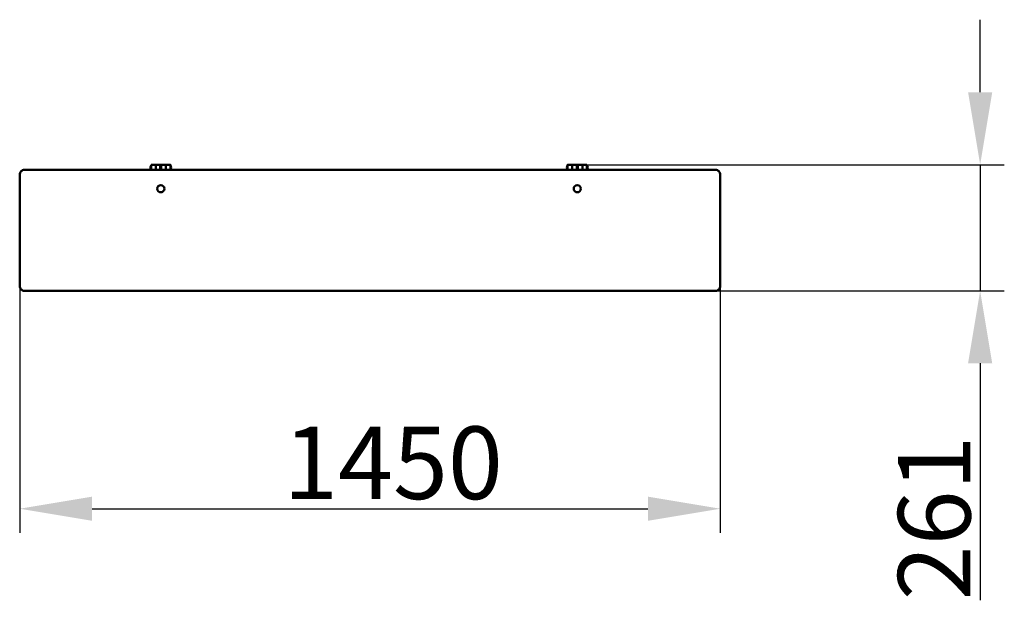
# Model space of a CAD drawing. Units: millimetres. Extents: x 70525 to 72563, y 10958 to 12158.
import ezdxf

# ---------------------------------------------------------------- set-up
doc = ezdxf.new("R2010")
doc.units = ezdxf.units.MM
doc.layers.get('Defpoints').update_dxf_attribs({"lineweight": 0})
doc.layers.add('Основная', color=7, linetype='Continuous', lineweight=50)
doc.layers.add('Размеры', color=3, linetype='Continuous', lineweight=18)
doc.layers.add('Тонкая', color=4, linetype='Continuous')
doc.styles.add('ISOCPEUR', font='isocpeui.ttf')
doc.dimstyles.new('1', dxfattribs={"dimscale": 0, "dimtxt": 150, "dimasz": 150, "dimexe": 50, "dimexo": 0.5, "dimgap": 20, "dimtad": 3, "dimdec": 0, "dimdsep": 46, "dimtxsty": 'ISOCPEUR', "dimcen": 5, "dimdle": 0.5, "dimclrd": 7, "dimclre": 7, "dimclrt": 7, "dimaunit": 1, "dimadec": 0, "dimazin": 0, "dimtfac": 1, "dimtdec": 0, "dimtmove": 0, "dimatfit": 1, "dimfxl": 1, "dimtolj": 1, "dimarcsym": 0})

# ---------------------------------------------------------------- blocks, each defined once
blk = doc.blocks.new('A$C1AE73F5A')
at = {"layer": 'Основная'}
for p, q in [((-453, 260.6), (-413, 260.6)), ((-434, 257.6), (-432, 257.6)), ((-434, 252.6), (-432, 252.6)), ((449, 260.6), (409, 260.6)), ((430, 257.6), (428, 257.6)), ((430, 252.6), (428, 252.6))]:
    blk.add_line(p, q, dxfattribs=at)
blk.add_lwpolyline([(-715, 0), (715, 0, 0.414214), (725, 10), (725, 240, 0.414214), (715, 250), (-715, 250, 0.414214), (-725, 240), (-725, 10, 0.414214)], format="xyb", close=True, dxfattribs=at)
for points in [[(-453, 260.6), (-453, 250)], [(-434, 250), (-434, 260.6), (-443.5, 260.6), (-443.5, 250)], [(-443.5, 250), (-443.5, 260.6)], [(-432, 260.6), (-432, 250)], [(-413, 250), (-413, 260.6), (-422.5, 260.6), (-422.5, 250)], [(-422.5, 250), (-422.5, 260.6)], [(409, 250), (409, 260.6), (418.5, 260.6), (418.5, 250)], [(418.5, 250), (418.5, 260.6)], [(428, 260.6), (428, 250)], [(430, 250), (430, 260.6), (439.5, 260.6), (439.5, 250)], [(439.5, 250), (439.5, 260.6)], [(449, 260.6), (449, 250)]]:
    blk.add_lwpolyline(points, dxfattribs=at)
for centre in [(-433, 211.1), (429, 211.1)]:
    blk.add_circle(centre, 7.5, dxfattribs=at)
for centre, start, end in [((-448.5, 255.1), 138.4507, 221.5493), ((-417.5, 255.1), 318.4507, 41.5493), ((413.5, 255.1), 138.4507, 221.5493), ((444.5, 255.1), 318.4507, 41.5493)]:
    blk.add_arc(centre, 6.03, start, end, dxfattribs=at)
at = {"layer": 'Тонкая'}
for p, q in [((-453, 260.6), (-443.5, 260.6)), ((-432, 260.6), (-422.5, 260.6)), ((428, 260.6), (418.5, 260.6)), ((449, 260.6), (439.5, 260.6))]:
    blk.add_line(p, q, dxfattribs=at)
blk = doc.blocks.new('*D127')
at = {"layer": 'Defpoints', "color": 0}
for p in [(70525, 11722.7), (71975, 11722.7), (71975, 11146.9)]:
    blk.add_point(p, dxfattribs=at)
at = {"layer": 'Размеры', "color": 7, "lineweight": -2}
for p, q in [((70525, 11722.2), (70525, 11096.9)), ((71975, 11722.2), (71975, 11096.9)), ((70675, 11146.9), (71825, 11146.9))]:
    blk.add_line(p, q, dxfattribs=at)
at = {"layer": 'Размеры', "color": 7}
for points in [[(70675, 11171.9), (70675, 11121.9), (70525, 11146.9)], [(71825, 11171.9), (71825, 11121.9), (71975, 11146.9)]]:
    blk.add_solid(points, dxfattribs=at)
at = {"layer": 'Размеры', "color": 7, "insert": (71297.7, 11241.9), "char_height": 150, "attachment_point": 5, "style": 'ISOCPEUR'}
blk.add_mtext('\\A1;1450', dxfattribs=at)
blk = doc.blocks.new('*D128')
at = {"layer": 'Defpoints', "color": 0}
for p in [(71699, 11858.3), (72512.7, 11858.3), (71965, 11597.7)]:
    blk.add_point(p, dxfattribs=at)
at = {"layer": 'Размеры', "color": 7, "lineweight": -2}
for p, q in [((72512.7, 12008.3), (72512.7, 12158.3)), ((71699.5, 11858.3), (72562.7, 11858.3)), ((72512.7, 11858.3), (72512.7, 11597.7)), ((71965.5, 11597.7), (72562.7, 11597.7)), ((72512.7, 11447.7), (72512.7, 10958.1))]:
    blk.add_line(p, q, dxfattribs=at)
at = {"layer": 'Размеры', "color": 7}
for points in [[(72487.7, 12008.3), (72537.7, 12008.3), (72512.7, 11858.3)], [(72487.7, 11447.7), (72537.7, 11447.7), (72512.7, 11597.7)]]:
    blk.add_solid(points, dxfattribs=at)
at = {"layer": 'Размеры', "color": 7, "insert": (72417.7, 11127.9), "char_height": 150, "attachment_point": 5, "rotation": 90, "style": 'ISOCPEUR'}
blk.add_mtext('\\A1;261', dxfattribs=at)

msp = doc.modelspace()

# ---------------------------------------------------------------- block references
at = {"layer": 'Размеры'}
msp.add_blockref('A$C1AE73F5A', (71250, 11597.7), dxfattribs=at)

# ---------------------------------------------------------------- dimensions: what is measured, and where the dimension line sits
dim = msp.add_linear_dim(base=(72512.7, 11858.3), p1=(71965, 11597.7), p2=(71699, 11858.3), angle=90, dimstyle='1', override={"dimscale": 1}, dxfattribs=at)
dim.commit()
dim.dimension.update_dxf_attribs({"geometry": '*D128', "text_midpoint": (72512.7, 11127.9), "dimtype": 160})
dim = msp.add_linear_dim(base=(71975, 11146.9), p1=(70525, 11722.7), p2=(71975, 11722.7), dimstyle='1', override={"dimscale": 1}, dxfattribs=at)
dim.commit()
dim.dimension.update_dxf_attribs({"geometry": '*D127', "text_midpoint": (71297.7, 11146.9), "dimtype": 160})

doc.saveas('drawing.dxf')
